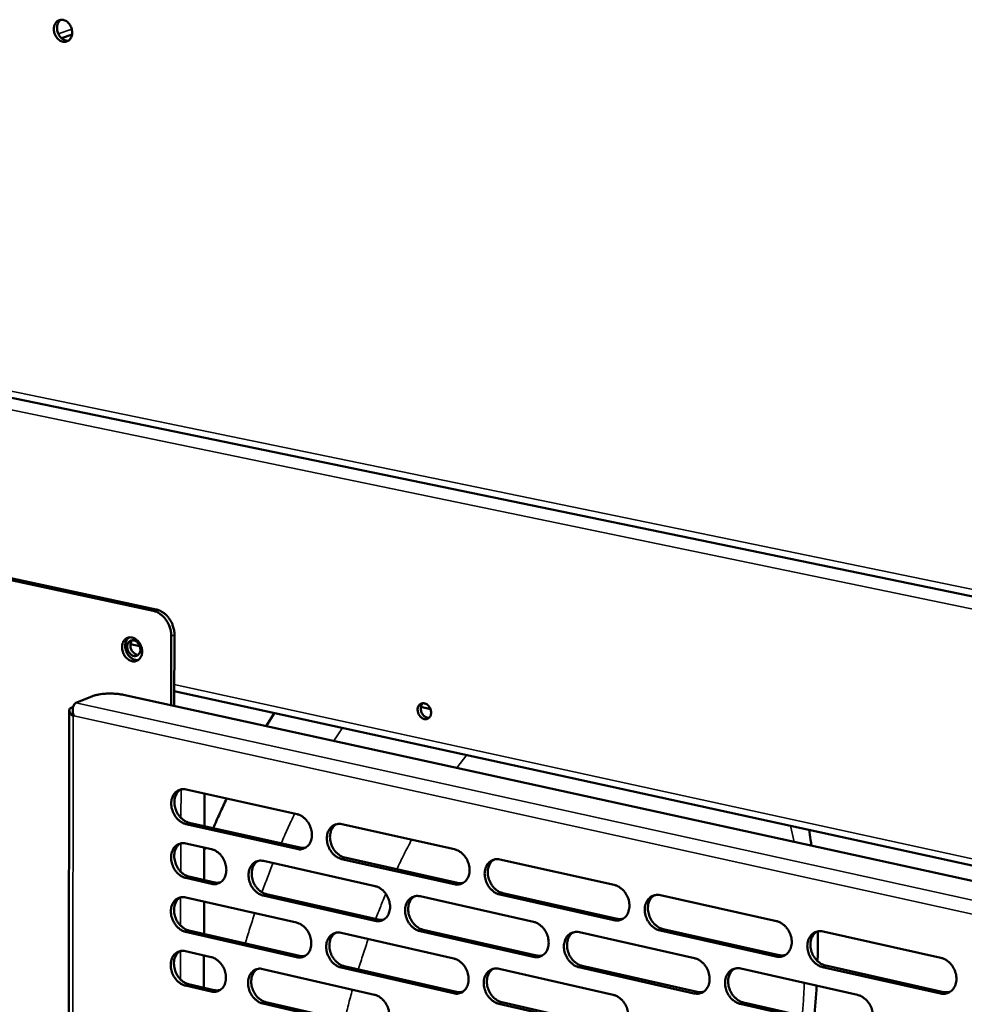
# Model space of a CAD drawing. Units: millimetres. Extents: x 65 to 5840, y 100 to 4100.
# Drawn here: x 4941 to 5121, y 3199 to 3386 of the extents above; entities that cross this region are included whole.
import ezdxf

# ---------------------------------------------------------------- set-up
doc = ezdxf.new("R2010")
doc.units = ezdxf.units.MM
doc.header["$LTSCALE"] = 20
doc.layers.add('Visible (ISO)', color=7, linetype='Continuous', lineweight=50)
doc.layers.add('Visible Narrow (ISO)', color=7, linetype='Continuous', lineweight=35)

msp = doc.modelspace()

# ---------------------------------------------------------------- linework, layer by layer
at = {"layer": 'Visible (ISO)'}
for p, q in [((4951.16, 3382.89), (4949.18, 3382.19)), ((4880.18, 3326.15), (5160.12, 3268.3)), ((4886.06, 3290.75), (4966.55, 3273.43)), ((4967.15, 3273.68), (4886.67, 3290.99)), ((4970.02, 3268.58), (4969.98, 3255.46)), ((4970.58, 3255.33), (4970.62, 3268.83)), ((4962.26, 3267.1), (4964.01, 3266.72)), ((4951.91, 3255.9), (4954.93, 3257.16)), ((4960.91, 3257.45), (5240.15, 3196.2)), ((4970.58, 3258.17), (5159.44, 3216.87)), ((4951.36, 3255.17), (4950.98, 3255.01)), ((5017.42, 3255.14), (5019.24, 3254.74)), ((4950.62, 3254.51), (4950.23, 2969.6)), ((4951.49, 3253.48), (4951.39, 3253.39)), ((4988.02, 3251.5), (4989.62, 3254)), ((4972.81, 3239.47), (4993.91, 3234.77)), ((4976.33, 3238.69), (4976.31, 3232.51)), ((4993.88, 3228.17), (4972.79, 3232.9)), ((4973.39, 3233.16), (4994.48, 3228.43)), ((5002.41, 3232.87), (5023.81, 3228.1)), ((4972.78, 3229.21), (4977.68, 3228.11)), ((4976.29, 3228.42), (4976.27, 3222.26)), ((4976.29, 3228.04), (4976.43, 3228.39)), ((4987.51, 3225.89), (5008.74, 3221.1)), ((5023.76, 3221.45), (5002.37, 3226.26)), ((5002.97, 3226.52), (5024.36, 3221.72)), ((5032.44, 3226.17), (5054.15, 3221.33)), ((4977.65, 3221.54), (4972.76, 3222.66)), ((4973.36, 3222.92), (4978.26, 3221.81)), ((4988.08, 3219.58), (5009.29, 3214.76)), ((5054.08, 3214.64), (5032.38, 3219.52)), ((5032.97, 3219.78), (5054.67, 3214.91)), ((4972.75, 3218.97), (4993.81, 3214.17)), ((4976.26, 3218.17), (4976.24, 3212.02)), ((5008.7, 3214.49), (4987.48, 3219.31)), ((5017.29, 3219.17), (5038.83, 3214.31)), ((5062.9, 3219.38), (5084.94, 3214.46)), ((4993.77, 3207.59), (4972.73, 3212.43)), ((4973.33, 3212.69), (4994.37, 3207.86)), ((5002.29, 3212.23), (5023.65, 3207.36)), ((5038.77, 3207.66), (5017.25, 3212.55)), ((5017.84, 3212.82), (5039.36, 3207.93)), ((5047.51, 3212.35), (5069.36, 3207.42)), ((5084.85, 3207.73), (5062.83, 3212.67)), ((5063.41, 3212.95), (5085.43, 3208)), ((5093.81, 3212.48), (5116.18, 3207.49)), ((4972.71, 3208.75), (4977.6, 3207.62)), ((4976.22, 3207.94), (4976.2, 3201.81)), ((4987.42, 3205.36), (5008.61, 3200.47)), ((5023.6, 3200.74), (5002.25, 3205.64)), ((5002.85, 3205.91), (5024.19, 3201.01)), ((5032.26, 3205.4), (5053.93, 3200.45)), ((5069.28, 3200.73), (5047.44, 3205.69)), ((5048.03, 3205.96), (5069.87, 3201)), ((5078.17, 3205.44), (5100.34, 3200.44)), ((5116.07, 3200.71), (5093.72, 3205.73)), ((5094.3, 3206.01), (5116.65, 3200.99)), ((4977.58, 3201.08), (4972.69, 3202.21)), ((4973.29, 3202.48), (4978.18, 3201.35)), ((4987.99, 3199.07), (5009.16, 3194.16)), ((5032.79, 3199.04), (5054.45, 3194.07)), ((5078.67, 3199), (5100.83, 3193.97)), ((5008.57, 3193.88), (4987.39, 3198.8)), ((5053.86, 3193.79), (5032.2, 3198.76)), ((5100.25, 3193.69), (5078.08, 3198.73))]:
    msp.add_line(p, q, dxfattribs=at)
at = {"layer": 'Visible (ISO)', "flags": 128}
for points in [[(4947.71, 3383.94, -0.050838), (4947.74, 3384.39, -0.069229), (4947.84, 3384.71, -0.02786), (4948.07, 3385.12, -0.053306), (4948.22, 3385.32, -0.062814), (4948.48, 3385.53, -0.062891), (4948.78, 3385.66, -0.061913), (4949.12, 3385.72, -0.061832), (4949.45, 3385.69, -0.051429), (4949.8, 3385.59, -0.052459), (4950.12, 3385.41, -0.041735), (4950.43, 3385.15, -0.043361), (4950.68, 3384.85, -0.037683), (4950.9, 3384.49, -0.038316), (4951.06, 3384.11, -0.038833), (4951.15, 3383.7, -0.037968), (4951.19, 3383.28, -0.044622), (4951.16, 3382.9, -0.042969), (4951.06, 3382.51, -0.054174), (4950.9, 3382.19, -0.053375), (4950.68, 3381.91, -0.06282), (4950.42, 3381.7, -0.062932), (4950.11, 3381.56, -0.061866), (4949.78, 3381.51, -0.061822), (4949.45, 3381.53, -0.051362), (4949.09, 3381.64, -0.052423), (4948.78, 3381.82, -0.041682), (4948.47, 3382.08, -0.043324), (4948.22, 3382.37, -0.037644), (4948.07, 3382.61, -0.018546), (4947.84, 3383.12, -0.058563), (4947.75, 3383.44, -0.038444), (4947.71, 3383.94)], [(4949.05, 3385.71, 0.05022), (4948.74, 3385.44, 0.076916), (4948.58, 3385.21, 0.028623), (4948.41, 3384.77, 0.048416), (4948.34, 3384.49, 0.039423), (4948.32, 3384.08, 0.040788), (4948.36, 3383.68, 0.037661), (4948.47, 3383.27, 0.037656), (4948.64, 3382.88, 0.040822), (4948.86, 3382.54, 0.039451), (4949.14, 3382.23, 0.048475), (4949.36, 3382.06, 0.028673), (4949.78, 3381.83, 0.076988), (4950.04, 3381.75, 0.050281), (4950.46, 3381.73)], [(4966.55, 3273.43, -0.0313), (4967.12, 3273.26, -0.052196), (4967.45, 3273.1, -0.012582), (4968.05, 3272.69, -0.030824), (4968.29, 3272.51, -0.026541), (4968.67, 3272.12, -0.027504), (4969.01, 3271.7, -0.0252), (4969.31, 3271.23, -0.025592), (4969.56, 3270.73, -0.025304), (4969.66, 3270.46, -0.008858), (4969.9, 3269.67, -0.043049), (4969.98, 3269.26, -0.025645), (4970.02, 3268.58)], [(4970.62, 3268.83, 0.02565), (4970.58, 3269.51, 0.043056), (4970.5, 3269.92, 0.008861), (4970.26, 3270.71, 0.025308), (4970.16, 3270.98, 0.025597), (4969.91, 3271.47, 0.025205), (4969.61, 3271.95, 0.027508), (4969.28, 3272.37, 0.026545), (4968.89, 3272.76, 0.030826), (4968.66, 3272.94, 0.012583), (4968.05, 3273.35, 0.052196), (4967.73, 3273.51, 0.031302), (4967.15, 3273.68)], [(4964.47, 3265.68, -0.048713), (4964.44, 3265.21, -0.067179), (4964.34, 3264.89, -0.025888), (4964.12, 3264.46, -0.050909), (4963.97, 3264.27, -0.059771), (4963.71, 3264.05, -0.059728), (4963.41, 3263.89, -0.058934), (4963.08, 3263.81, -0.059069), (4962.74, 3263.81, -0.049401), (4962.37, 3263.89, -0.050599), (4962.04, 3264.04, -0.040079), (4961.7, 3264.27, -0.04185), (4961.41, 3264.54, -0.035513), (4961.15, 3264.89, -0.036461), (4960.94, 3265.26, -0.035464), (4960.79, 3265.66, -0.035013), (4960.69, 3266.08, -0.039415), (4960.66, 3266.49, -0.037821), (4960.69, 3266.91, -0.047111), (4960.78, 3267.28, -0.045535), (4960.95, 3267.63, -0.05643), (4961.15, 3267.91, -0.056005), (4961.42, 3268.14, -0.060786), (4961.72, 3268.29, -0.060771), (4962.05, 3268.37, -0.054791), (4962.4, 3268.37, -0.055326), (4962.75, 3268.3, -0.044311), (4963.11, 3268.14, -0.045956), (4963.42, 3267.92, -0.037226), (4963.73, 3267.63, -0.038705), (4963.98, 3267.3, -0.035011), (4964.11, 3267.06, -0.016379), (4964.35, 3266.52, -0.055906), (4964.43, 3266.2, -0.035817), (4964.47, 3265.68)], [(4961.99, 3268.36, 0.045913), (4961.69, 3268.09, 0.071617), (4961.55, 3267.87, 0.024377), (4961.37, 3267.45, 0.044643), (4961.3, 3267.2, 0.036052), (4961.26, 3266.81, 0.037644), (4961.28, 3266.43, 0.033157), (4961.36, 3266.03, 0.033761), (4961.48, 3265.64, 0.033833), (4961.66, 3265.28, 0.03319), (4961.89, 3264.94, 0.037818), (4962.14, 3264.66, 0.036204), (4962.45, 3264.41, 0.0449), (4962.67, 3264.28, 0.024582), (4963.1, 3264.11, 0.07192), (4963.35, 3264.06, 0.04617), (4963.75, 3264.07)], [(4964.14, 3266.05, -0.062201), (4964.11, 3265.69, -0.080125), (4964.01, 3265.44, -0.037595), (4963.81, 3265.14, -0.066955), (4963.67, 3265, -0.073773), (4963.43, 3264.87, -0.073586), (4963.16, 3264.82, -0.064369), (4962.88, 3264.85, -0.063789), (4962.61, 3264.94, -0.049456), (4962.34, 3265.12, -0.050819), (4962.11, 3265.34, -0.04257), (4961.91, 3265.62, -0.043343), (4961.76, 3265.92, -0.044113), (4961.67, 3266.25, -0.04308), (4961.64, 3266.59, -0.052708), (4961.67, 3266.9, -0.051542), (4961.77, 3267.2, -0.066053), (4961.91, 3267.45, -0.066898), (4962.11, 3267.64, -0.073787), (4962.35, 3267.76, -0.073572), (4962.62, 3267.82, -0.064423), (4962.9, 3267.79, -0.063811), (4963.17, 3267.7, -0.049506), (4963.44, 3267.52, -0.050847), (4963.67, 3267.3, -0.042604), (4963.81, 3267.1, -0.023336), (4964.02, 3266.71, -0.064213), (4964.1, 3266.45, -0.043609), (4964.14, 3266.05)], [(4962.63, 3267.82, 0.051419), (4962.42, 3267.56, 0.07849), (4962.33, 3267.36, 0.030375), (4962.25, 3266.98, 0.049128), (4962.25, 3266.75, 0.04111), (4962.29, 3266.42, 0.041976), (4962.39, 3266.11, 0.04208), (4962.54, 3265.82, 0.041173), (4962.74, 3265.56, 0.049383), (4962.91, 3265.4, 0.030614), (4963.22, 3265.19, 0.078841), (4963.43, 3265.11, 0.051693), (4963.76, 3265.07)], [(4954.93, 3257.16, -0.014251), (4955.44, 3257.34, -0.028186), (4955.7, 3257.41, -0.003167), (4956.48, 3257.55, -0.013647), (4956.66, 3257.58, -0.009861), (4957.21, 3257.64, -0.010791), (4957.73, 3257.68, -0.009594), (4958.29, 3257.7, -0.009673), (4958.84, 3257.69, -0.010449), (4959, 3257.68, -0.001823), (4959.93, 3257.61, -0.020757), (4960.27, 3257.57, -0.010782), (4960.91, 3257.45)], [(5016.8, 3254.62, -0.062491), (5016.83, 3254.98, -0.080737), (5016.93, 3255.24, -0.03788), (5017.14, 3255.54, -0.066955), (5017.29, 3255.68, -0.072831), (5017.54, 3255.8, -0.072553), (5017.81, 3255.85, -0.063413), (5018.1, 3255.83, -0.062968), (5018.38, 3255.73, -0.049408), (5018.66, 3255.55, -0.050694), (5018.89, 3255.33, -0.043091), (5019.09, 3255.05, -0.043741), (5019.24, 3254.73, -0.044874), (5019.33, 3254.41, -0.043854), (5019.37, 3254.06, -0.053453), (5019.33, 3253.75, -0.05244), (5019.23, 3253.44, -0.066207), (5019.08, 3253.19, -0.06701), (5018.87, 3253, -0.072815), (5018.63, 3252.87, -0.072567), (5018.36, 3252.82, -0.063359), (5018.06, 3252.85, -0.062946), (5017.79, 3252.95, -0.049359), (5017.51, 3253.12, -0.050666), (5017.27, 3253.35, -0.043057), (5017.13, 3253.55, -0.023713), (5016.92, 3253.94, -0.064881), (5016.84, 3254.21, -0.04406), (5016.8, 3254.62)], [(5017.78, 3255.85, 0.052141), (5017.57, 3255.59, 0.079136), (5017.48, 3255.38, 0.031008), (5017.4, 3255, 0.049872), (5017.4, 3254.76, 0.041978), (5017.45, 3254.42, 0.0428), (5017.55, 3254.11, 0.04289), (5017.71, 3253.82, 0.042033), (5017.92, 3253.55, 0.05009), (5018.1, 3253.39, 0.031211), (5018.42, 3253.18, 0.079431), (5018.63, 3253.11, 0.052374), (5018.97, 3253.08)], [(4972.79, 3232.9, -0.036024), (4972.24, 3233.09, -0.058692), (4971.93, 3233.26, -0.016284), (4971.38, 3233.68, -0.035206), (4971.15, 3233.9, -0.03043), (4970.81, 3234.32, -0.031302), (4970.54, 3234.76, -0.029936), (4970.31, 3235.25, -0.029836), (4970.14, 3235.77, -0.031894), (4970.04, 3236.28, -0.030846), (4970.01, 3236.81, -0.036286), (4970.04, 3237.3, -0.034614), (4970.15, 3237.8, -0.042744), (4970.31, 3238.22, -0.041209), (4970.55, 3238.62, -0.049255), (4970.83, 3238.95, -0.048548), (4971.17, 3239.21, -0.051604), (4971.42, 3239.34, -0.02676), (4971.95, 3239.51, -0.072243), (4972.31, 3239.54, -0.050409), (4972.81, 3239.47)], [(4971.76, 3239.47, 0.043508), (4971.35, 3239.14, 0.068309), (4971.15, 3238.88, 0.021997), (4970.86, 3238.34, 0.042646), (4970.75, 3238.05, 0.034548), (4970.64, 3237.55, 0.036216), (4970.61, 3237.07, 0.030807), (4970.65, 3236.53, 0.031848), (4970.75, 3236.02, 0.029811), (4970.91, 3235.51, 0.029907), (4971.14, 3235.02, 0.03128), (4971.42, 3234.58, 0.030408), (4971.76, 3234.16, 0.035179), (4971.99, 3233.94, 0.016258), (4972.53, 3233.52, 0.05865), (4972.84, 3233.35, 0.035994), (4973.39, 3233.16)], [(4977.99, 3232.13, -0.002462), (4978.6, 3233.55, -0.002462), (4979.24, 3234.97, -0.00244), (4979.88, 3236.36, -0.00244), (4980.53, 3237.75)], [(4993.91, 3234.77, -0.036018), (4994.47, 3234.58, -0.05863), (4994.78, 3234.41, -0.016287), (4995.34, 3233.99, -0.035217), (4995.57, 3233.76, -0.030582), (4995.91, 3233.34, -0.031412), (4996.19, 3232.89, -0.030143), (4996.42, 3232.4, -0.030019), (4996.59, 3231.88, -0.032139), (4996.69, 3231.37, -0.031092), (4996.72, 3230.83, -0.03654), (4996.69, 3230.34, -0.034905), (4996.58, 3229.84, -0.042927), (4996.41, 3229.42, -0.041461), (4996.17, 3229.01, -0.049229), (4995.89, 3228.69, -0.048587), (4995.54, 3228.42, -0.05131), (4995.28, 3228.3, -0.026546), (4994.75, 3228.13, -0.071849), (4994.39, 3228.09, -0.050107), (4993.88, 3228.17)], [(5002.37, 3226.26, -0.035953), (5001.81, 3226.44, -0.058517), (5001.5, 3226.62, -0.016221), (5000.94, 3227.04, -0.035155), (5000.71, 3227.26, -0.03057), (5000.37, 3227.69, -0.031394), (5000.09, 3228.14, -0.030161), (4999.86, 3228.63, -0.030031), (4999.69, 3229.15, -0.032171), (4999.59, 3229.66, -0.031118), (4999.56, 3230.2, -0.036567), (4999.59, 3230.69, -0.034926), (4999.7, 3231.19, -0.042923), (4999.86, 3231.61, -0.041443), (5000.11, 3232.02, -0.049171), (5000.39, 3232.34, -0.048499), (5000.74, 3232.61, -0.05122), (5001, 3232.74, -0.026458), (5001.53, 3232.9, -0.071759), (5001.89, 3232.94, -0.050026), (5002.41, 3232.87)], [(5001.31, 3232.86, 0.04337), (5000.9, 3232.53, 0.068038), (5000.69, 3232.26, 0.021862), (5000.4, 3231.72, 0.042552), (5000.29, 3231.43, 0.034659), (5000.19, 3230.93, 0.036287), (5000.15, 3230.44, 0.030949), (5000.19, 3229.9, 0.03198), (5000.29, 3229.39, 0.029914), (5000.46, 3228.88, 0.03003), (5000.69, 3228.39, 0.031295), (5000.97, 3227.94, 0.030467), (5001.31, 3227.52, 0.035041), (5001.55, 3227.3, 0.016118), (5002.1, 3226.88, 0.058349), (5002.41, 3226.7, 0.035829), (5002.97, 3226.52)], [(4972.76, 3222.66, -0.035922), (4972.21, 3222.84, -0.05856), (4971.9, 3223.01, -0.016209), (4971.35, 3223.43, -0.035103), (4971.12, 3223.65, -0.030362), (4970.78, 3224.07, -0.031224), (4970.5, 3224.52, -0.029906), (4970.28, 3225.01, -0.029791), (4970.11, 3225.52, -0.031907), (4970.01, 3226.03, -0.030841), (4969.98, 3226.57, -0.036352), (4970.01, 3227.05, -0.034666), (4970.12, 3227.55, -0.042863), (4970.28, 3227.97, -0.04133), (4970.52, 3228.37, -0.049387), (4970.79, 3228.69, -0.048692), (4971.14, 3228.96, -0.051659), (4971.39, 3229.08, -0.026776), (4971.92, 3229.25, -0.072228), (4972.27, 3229.28, -0.050437), (4972.78, 3229.21)], [(4971.72, 3229.21, 0.043426), (4971.31, 3228.88, 0.068221), (4971.11, 3228.62, 0.021927), (4970.82, 3228.08, 0.042565), (4970.71, 3227.79, 0.034456), (4970.61, 3227.29, 0.03613), (4970.58, 3226.81, 0.03071), (4970.62, 3226.28, 0.031758), (4970.72, 3225.77, 0.029701), (4970.88, 3225.26, 0.029805), (4971.11, 3224.77, 0.031148), (4971.39, 3224.33, 0.030283), (4971.73, 3223.91, 0.035015), (4971.96, 3223.69, 0.016129), (4972.5, 3223.27, 0.058429), (4972.81, 3223.1, 0.035826), (4973.36, 3222.92)], [(4977.68, 3228.11, -0.035955), (4978.23, 3227.93, -0.058594), (4978.55, 3227.75, -0.016247), (4979.09, 3227.33, -0.035142), (4979.33, 3227.11, -0.030437), (4979.66, 3226.69, -0.031282), (4979.94, 3226.24, -0.02999), (4980.17, 3225.75, -0.029867), (4980.34, 3225.24, -0.032001), (4980.44, 3224.73, -0.030939), (4980.47, 3224.19, -0.036452), (4980.44, 3223.7, -0.034786), (4980.33, 3223.21, -0.042948), (4980.17, 3222.78, -0.041453), (4979.93, 3222.38, -0.049407), (4979.65, 3222.06, -0.048758), (4979.3, 3221.8, -0.051575), (4979.05, 3221.67, -0.026727), (4978.52, 3221.51, -0.072099), (4978.16, 3221.47, -0.050344), (4977.65, 3221.54)], [(4994.48, 3228.43, 0.030604), (4994.75, 3228.38, 0.030604), (4995.03, 3228.37, 0.029529), (4995.3, 3228.39, 0.029529), (4995.57, 3228.44)], [(5023.81, 3228.1, -0.035946), (5024.38, 3227.91, -0.058453), (5024.7, 3227.74, -0.016224), (5025.26, 3227.31, -0.035165), (5025.5, 3227.08, -0.030723), (5025.84, 3226.66, -0.031504), (5026.12, 3226.21, -0.030371), (5026.35, 3225.71, -0.030217), (5026.52, 3225.19, -0.032421), (5026.62, 3224.67, -0.031369), (5026.66, 3224.13, -0.036824), (5026.62, 3223.64, -0.035221), (5026.51, 3223.13, -0.043104), (5026.34, 3222.71, -0.041694), (5026.09, 3222.3, -0.049138), (5025.8, 3221.97, -0.048533), (5025.45, 3221.71, -0.050924), (5025.19, 3221.58, -0.026244), (5024.65, 3221.42, -0.071365), (5024.28, 3221.38, -0.049723), (5023.76, 3221.45)], [(4987.48, 3219.31, -0.035887), (4986.93, 3219.49, -0.058473), (4986.61, 3219.67, -0.016178), (4986.06, 3220.09, -0.035078), (4985.83, 3220.31, -0.030432), (4985.49, 3220.73, -0.03127), (4985.21, 3221.18, -0.030018), (4984.98, 3221.67, -0.029887), (4984.82, 3222.19, -0.032045), (4984.72, 3222.7, -0.030977), (4984.68, 3223.24, -0.036492), (4984.72, 3223.72, -0.034822), (4984.83, 3224.22, -0.042953), (4984.99, 3224.64, -0.041447), (4985.23, 3225.05, -0.049345), (4985.51, 3225.37, -0.048668), (4985.85, 3225.63, -0.051467), (4986.11, 3225.76, -0.026625), (4986.64, 3225.92, -0.071986), (4987, 3225.96, -0.050245), (4987.51, 3225.89)], [(4986.43, 3225.88, 0.043358), (4986.02, 3225.55, 0.068087), (4985.81, 3225.29, 0.021861), (4985.53, 3224.75, 0.042518), (4985.42, 3224.46, 0.034512), (4985.31, 3223.96, 0.036166), (4985.28, 3223.47, 0.030781), (4985.32, 3222.94, 0.031823), (4985.42, 3222.43, 0.029753), (4985.59, 3221.92, 0.029865), (4985.82, 3221.43, 0.031155), (4986.1, 3220.99, 0.030312), (4986.44, 3220.57, 0.034947), (4986.67, 3220.35, 0.016059), (4987.22, 3219.93, 0.058279), (4987.53, 3219.76, 0.035743), (4988.08, 3219.58)], [(5032.38, 3219.52, -0.03588), (5031.81, 3219.7, -0.05834), (5031.49, 3219.88, -0.016157), (5030.93, 3220.31, -0.035103), (5030.69, 3220.53, -0.030711), (5030.35, 3220.96, -0.031487), (5030.06, 3221.41, -0.03039), (5029.83, 3221.91, -0.030228), (5029.66, 3222.43, -0.032453), (5029.56, 3222.94, -0.031395), (5029.53, 3223.49, -0.036852), (5029.57, 3223.98, -0.035242), (5029.68, 3224.48, -0.0431), (5029.85, 3224.91, -0.041676), (5030.1, 3225.32, -0.04908), (5030.39, 3225.65, -0.048445), (5030.74, 3225.91, -0.050834), (5031, 3226.04, -0.026156), (5031.55, 3226.21, -0.071275), (5031.91, 3226.25, -0.049643), (5032.44, 3226.17)], [(5031.29, 3226.15, 0.043224), (5030.87, 3225.82, 0.06776), (5030.66, 3225.55, 0.021721), (5030.37, 3225, 0.042449), (5030.26, 3224.71, 0.034764), (5030.16, 3224.21, 0.036352), (5030.12, 3223.71, 0.031087), (5030.16, 3223.18, 0.032107), (5030.26, 3222.66, 0.030013), (5030.44, 3222.15, 0.030148), (5030.67, 3221.66, 0.031303), (5030.95, 3221.21, 0.03052), (5031.3, 3220.79, 0.034897), (5031.53, 3220.57, 0.015973), (5032.09, 3220.14, 0.058041), (5032.41, 3219.97, 0.035656), (5032.97, 3219.78)], [(4978.26, 3221.81, 0.030574), (4978.53, 3221.76, 0.030574), (4978.81, 3221.75, 0.029481), (4979.07, 3221.77, 0.029481), (4979.34, 3221.82)], [(5024.36, 3221.72, 0.031397), (5024.65, 3221.67, 0.031397), (5024.94, 3221.66, 0.030281), (5025.22, 3221.68, 0.030281), (5025.5, 3221.74)], [(5054.15, 3221.33, -0.035871), (5054.72, 3221.14, -0.058274), (5055.05, 3220.96, -0.016159), (5055.62, 3220.53, -0.035111), (5055.86, 3220.31, -0.030865), (5056.21, 3219.88, -0.031597), (5056.49, 3219.42, -0.030603), (5056.73, 3218.92, -0.030417), (5056.9, 3218.4, -0.032706), (5057, 3217.88, -0.031651), (5057.03, 3217.33, -0.037111), (5056.99, 3216.83, -0.035541), (5056.87, 3216.33, -0.043279), (5056.7, 3215.9, -0.041926), (5056.45, 3215.49, -0.049042), (5056.16, 3215.16, -0.048474), (5055.8, 3214.89, -0.050534), (5055.53, 3214.77, -0.025942), (5054.98, 3214.6, -0.07088), (5054.61, 3214.56, -0.049338), (5054.08, 3214.64)], [(5008.74, 3221.1, -0.03588), (5009.3, 3220.92, -0.05841), (5009.62, 3220.74, -0.016181), (5010.18, 3220.31, -0.035089), (5010.41, 3220.09, -0.030584), (5010.75, 3219.67, -0.031379), (5011.04, 3219.22, -0.030226), (5011.26, 3218.72, -0.030072), (5011.43, 3218.2, -0.032293), (5011.53, 3217.69, -0.031226), (5011.57, 3217.15, -0.036748), (5011.53, 3216.66, -0.035116), (5011.42, 3216.16, -0.043135), (5011.25, 3215.73, -0.041699), (5011.01, 3215.33, -0.049315), (5010.72, 3215.01, -0.048704), (5010.37, 3214.74, -0.05117), (5010.11, 3214.62, -0.02641), (5009.58, 3214.45, -0.071591), (5009.22, 3214.42, -0.049942), (5008.7, 3214.49)], [(5062.83, 3212.67, -0.035806), (5062.25, 3212.86, -0.058161), (5061.93, 3213.04, -0.016092), (5061.36, 3213.47, -0.035049), (5061.12, 3213.7, -0.030853), (5060.77, 3214.13, -0.031579), (5060.48, 3214.59, -0.030621), (5060.25, 3215.08, -0.030429), (5060.08, 3215.61, -0.032739), (5059.98, 3216.13, -0.031677), (5059.94, 3216.68, -0.037139), (5059.98, 3217.17, -0.035562), (5060.1, 3217.68, -0.043275), (5060.27, 3218.11, -0.041907), (5060.52, 3218.52, -0.048983), (5060.82, 3218.85, -0.048385), (5061.18, 3219.12, -0.050444), (5061.44, 3219.25, -0.025854), (5062, 3219.41, -0.07079), (5062.37, 3219.45, -0.049258), (5062.9, 3219.38)], [(4972.73, 3212.43, -0.035821), (4972.17, 3212.61, -0.058428), (4971.86, 3212.78, -0.016134), (4971.32, 3213.21, -0.035001), (4971.09, 3213.43, -0.030294), (4970.75, 3213.85, -0.031146), (4970.47, 3214.29, -0.029877), (4970.25, 3214.78, -0.029745), (4970.08, 3215.29, -0.031921), (4969.98, 3215.8, -0.030837), (4969.95, 3216.34, -0.036417), (4969.98, 3216.82, -0.034719), (4970.08, 3217.32, -0.042982), (4970.25, 3217.74, -0.04145), (4970.48, 3218.14, -0.049519), (4970.76, 3218.46, -0.048836), (4971.1, 3218.72, -0.051713), (4971.36, 3218.85, -0.026791), (4971.88, 3219.01, -0.072212), (4972.24, 3219.04, -0.050464), (4972.75, 3218.97)], [(4971.67, 3218.96, 0.043344), (4971.27, 3218.63, 0.068133), (4971.07, 3218.37, 0.021858), (4970.79, 3217.84, 0.042483), (4970.68, 3217.55, 0.034364), (4970.58, 3217.05, 0.036044), (4970.55, 3216.57, 0.030614), (4970.59, 3216.04, 0.031667), (4970.69, 3215.54, 0.029592), (4970.85, 3215.03, 0.029703), (4971.08, 3214.54, 0.031016), (4971.36, 3214.1, 0.030158), (4971.7, 3213.68, 0.034852), (4971.93, 3213.47, 0.016), (4972.47, 3213.05, 0.058209), (4972.78, 3212.87, 0.035658), (4973.33, 3212.69)], [(5017.25, 3212.55, -0.035815), (5016.68, 3212.73, -0.058298), (5016.37, 3212.91, -0.016115), (5015.81, 3213.34, -0.035027), (5015.57, 3213.56, -0.030572), (5015.23, 3213.99, -0.031362), (5014.95, 3214.44, -0.030245), (5014.72, 3214.93, -0.030083), (5014.55, 3215.45, -0.032325), (5014.45, 3215.96, -0.031252), (5014.42, 3216.5, -0.036776), (5014.45, 3216.99, -0.035137), (5014.56, 3217.5, -0.043131), (5014.73, 3217.92, -0.041681), (5014.97, 3218.33, -0.049257), (5015.26, 3218.65, -0.048616), (5015.61, 3218.92, -0.05108), (5015.87, 3219.04, -0.026322), (5016.41, 3219.21, -0.071501), (5016.78, 3219.24, -0.049861), (5017.29, 3219.17)], [(5016.16, 3219.15, 0.043216), (5015.75, 3218.82, 0.067813), (5015.54, 3218.55, 0.021723), (5015.25, 3218.01, 0.04242), (5015.14, 3217.72, 0.034618), (5015.04, 3217.22, 0.036232), (5015.01, 3216.73, 0.030918), (5015.05, 3216.19, 0.03195), (5015.15, 3215.68, 0.029851), (5015.32, 3215.17, 0.029983), (5015.56, 3214.68, 0.031164), (5015.84, 3214.24, 0.030366), (5016.18, 3213.82, 0.034805), (5016.41, 3213.6, 0.015916), (5016.97, 3213.18, 0.057974), (5017.28, 3213, 0.035574), (5017.84, 3212.82)], [(5061.7, 3219.35, 0.043071), (5061.28, 3219.01, 0.067474), (5061.07, 3218.74, 0.021575), (5060.78, 3218.19, 0.042339), (5060.67, 3217.89, 0.034862), (5060.56, 3217.38, 0.036411), (5060.53, 3216.89, 0.03122), (5060.57, 3216.35, 0.032229), (5060.68, 3215.84, 0.030107), (5060.85, 3215.32, 0.030261), (5061.09, 3214.82, 0.031305), (5061.37, 3214.38, 0.030566), (5061.72, 3213.95, 0.034744), (5061.96, 3213.73, 0.015823), (5062.52, 3213.31, 0.057722), (5062.85, 3213.13, 0.035477), (5063.41, 3212.95)], [(4993.81, 3214.17, -0.035815), (4994.36, 3213.98, -0.058367), (4994.68, 3213.81, -0.016138), (4995.23, 3213.38, -0.035012), (4995.46, 3213.16, -0.030445), (4995.8, 3212.74, -0.031254), (4996.08, 3212.29, -0.030083), (4996.31, 3211.8, -0.029928), (4996.48, 3211.28, -0.032166), (4996.58, 3210.77, -0.031084), (4996.61, 3210.23, -0.036673), (4996.58, 3209.75, -0.035012), (4996.47, 3209.25, -0.043165), (4996.3, 3208.82, -0.041704), (4996.06, 3208.42, -0.049491), (4995.78, 3208.1, -0.048874), (4995.43, 3207.84, -0.051416), (4995.17, 3207.71, -0.026576), (4994.64, 3207.55, -0.071817), (4994.28, 3207.52, -0.05016), (4993.77, 3207.59)], [(5009.29, 3214.76, 0.0314), (5009.58, 3214.71, 0.0314), (5009.87, 3214.7, 0.030264), (5010.15, 3214.72, 0.030264), (5010.43, 3214.77)], [(5038.83, 3214.31, -0.035807), (5039.4, 3214.13, -0.058233), (5039.72, 3213.95, -0.016117), (5040.29, 3213.52, -0.035036), (5040.52, 3213.29, -0.030725), (5040.87, 3212.87, -0.031471), (5041.16, 3212.41, -0.030456), (5041.39, 3211.92, -0.03027), (5041.56, 3211.39, -0.032577), (5041.66, 3210.87, -0.031505), (5041.69, 3210.33, -0.037035), (5041.65, 3209.84, -0.035435), (5041.54, 3209.33, -0.043312), (5041.37, 3208.91, -0.041932), (5041.12, 3208.5, -0.049221), (5040.83, 3208.17, -0.048646), (5040.47, 3207.91, -0.05078), (5040.21, 3207.78, -0.026107), (5039.67, 3207.62, -0.071106), (5039.3, 3207.58, -0.049556), (5038.77, 3207.66)], [(5054.67, 3214.91, 0.032207), (5054.97, 3214.86, 0.032207), (5055.28, 3214.85, 0.031049), (5055.58, 3214.87, 0.031049), (5055.87, 3214.94)], [(5084.94, 3214.46, -0.035796), (5085.52, 3214.27, -0.058094), (5085.85, 3214.09, -0.016094), (5086.42, 3213.66, -0.035056), (5086.66, 3213.43, -0.031008), (5087.02, 3213, -0.03169), (5087.31, 3212.54, -0.030837), (5087.54, 3212.04, -0.03062), (5087.72, 3211.5, -0.032997), (5087.81, 3210.98, -0.031938), (5087.85, 3210.43, -0.037402), (5087.81, 3209.93, -0.035865), (5087.69, 3209.42, -0.043453), (5087.51, 3208.99, -0.042155), (5087.25, 3208.58, -0.04894), (5086.95, 3208.25, -0.048409), (5086.59, 3207.98, -0.050141), (5086.32, 3207.85, -0.025639), (5085.76, 3207.69, -0.070394), (5085.38, 3207.65, -0.048952), (5084.85, 3207.73)], [(5002.25, 3205.64, -0.03575), (5001.69, 3205.83, -0.058255), (5001.38, 3206.01, -0.016072), (5000.82, 3206.43, -0.034951), (5000.59, 3206.65, -0.030433), (5000.25, 3207.08, -0.031237), (4999.97, 3207.53, -0.030101), (4999.74, 3208.02, -0.029939), (4999.57, 3208.54, -0.032198), (4999.47, 3209.05, -0.031109), (4999.44, 3209.59, -0.0367), (4999.47, 3210.07, -0.035033), (4999.58, 3210.57, -0.043162), (4999.75, 3210.99, -0.041686), (4999.99, 3211.4, -0.049433), (5000.27, 3211.72, -0.048785), (5000.62, 3211.98, -0.051326), (5000.88, 3212.11, -0.026488), (5001.41, 3212.27, -0.071728), (5001.77, 3212.31, -0.05008), (5002.29, 3212.23)], [(5001.17, 3212.22, 0.043206), (5000.76, 3211.89, 0.067864), (5000.55, 3211.62, 0.021724), (5000.27, 3211.08, 0.042388), (5000.17, 3210.79, 0.034471), (5000.06, 3210.29, 0.036112), (5000.04, 3209.81, 0.030751), (5000.08, 3209.28, 0.031794), (5000.18, 3208.77, 0.029691), (5000.35, 3208.26, 0.029821), (5000.58, 3207.77, 0.031026), (5000.86, 3207.33, 0.030213), (5001.2, 3206.91, 0.034713), (5001.43, 3206.69, 0.01586), (5001.98, 3206.27, 0.057908), (5002.29, 3206.1, 0.035492), (5002.85, 3205.91)], [(5047.44, 3205.69, -0.035742), (5046.87, 3205.88, -0.058121), (5046.55, 3206.05, -0.016051), (5045.99, 3206.49, -0.034974), (5045.75, 3206.71, -0.030713), (5045.4, 3207.14, -0.031453), (5045.12, 3207.59, -0.030474), (5044.88, 3208.09, -0.030281), (5044.71, 3208.61, -0.032609), (5044.61, 3209.13, -0.031532), (5044.58, 3209.68, -0.037063), (5044.62, 3210.17, -0.035457), (5044.73, 3210.67, -0.043308), (5044.9, 3211.1, -0.041914), (5045.15, 3211.51, -0.049163), (5045.45, 3211.84, -0.048558), (5045.8, 3212.1, -0.050691), (5046.07, 3212.23, -0.02602), (5046.61, 3212.39, -0.071016), (5046.98, 3212.43, -0.049476), (5047.51, 3212.35)], [(5046.32, 3212.33, 0.043067), (5045.91, 3211.99, 0.067532), (5045.7, 3211.72, 0.021581), (5045.41, 3211.17, 0.042314), (5045.3, 3210.88, 0.034717), (5045.2, 3210.38, 0.036293), (5045.17, 3209.89, 0.031051), (5045.21, 3209.35, 0.032072), (5045.32, 3208.84, 0.029945), (5045.49, 3208.32, 0.030096), (5045.72, 3207.83, 0.031167), (5046.01, 3207.38, 0.030413), (5046.36, 3206.97, 0.034655), (5046.59, 3206.75, 0.015769), (5047.15, 3206.32, 0.05766), (5047.47, 3206.15, 0.035397), (5048.03, 3205.96)], [(5093.72, 3205.73, -0.03573), (5093.14, 3205.92, -0.05798), (5092.81, 3206.1, -0.016027), (5092.23, 3206.54, -0.034994), (5091.99, 3206.77, -0.030995), (5091.63, 3207.2, -0.031672), (5091.34, 3207.66, -0.030856), (5091.11, 3208.16, -0.030632), (5090.94, 3208.69, -0.033031), (5090.84, 3209.22, -0.031965), (5090.8, 3209.77, -0.03743), (5090.85, 3210.27, -0.035887), (5090.96, 3210.78, -0.043449), (5091.14, 3211.21, -0.042136), (5091.4, 3211.62, -0.04888), (5091.7, 3211.95, -0.04832), (5092.06, 3212.22, -0.050052), (5092.33, 3212.35, -0.025552), (5092.9, 3212.52, -0.070304), (5093.27, 3212.56, -0.048872), (5093.81, 3212.48)], [(5092.56, 3212.44, 0.042911), (5092.14, 3212.1, 0.067181), (5091.92, 3211.82, 0.021424), (5091.63, 3211.27, 0.042222), (5091.52, 3210.97, 0.034953), (5091.42, 3210.46, 0.036462), (5091.39, 3209.97, 0.031347), (5091.43, 3209.42, 0.032345), (5091.53, 3208.91, 0.030194), (5091.71, 3208.39, 0.030368), (5091.95, 3207.89, 0.031299), (5092.24, 3207.44, 0.030606), (5092.59, 3207.02, 0.034584), (5092.83, 3206.8, 0.015668), (5093.4, 3206.37, 0.057395), (5093.73, 3206.2, 0.035289), (5094.3, 3206.01)], [(4972.69, 3202.21, -0.03572), (4972.14, 3202.4, -0.058297), (4971.83, 3202.57, -0.01606), (4971.28, 3203, -0.034899), (4971.05, 3203.22, -0.030227), (4970.72, 3203.64, -0.031068), (4970.44, 3204.08, -0.029847), (4970.21, 3204.57, -0.0297), (4970.05, 3205.08, -0.031934), (4969.95, 3205.59, -0.030833), (4969.91, 3206.12, -0.036483), (4969.95, 3206.61, -0.034771), (4970.05, 3207.1, -0.043101), (4970.21, 3207.52, -0.041571), (4970.45, 3207.92, -0.049651), (4970.73, 3208.24, -0.04898), (4971.07, 3208.5, -0.051766), (4971.33, 3208.63, -0.026805), (4971.85, 3208.79, -0.072196), (4972.21, 3208.82, -0.05049), (4972.71, 3208.75)], [(4971.63, 3208.74, 0.043262), (4971.23, 3208.41, 0.068045), (4971.03, 3208.15, 0.021789), (4970.75, 3207.62, 0.042401), (4970.64, 3207.33, 0.034271), (4970.54, 3206.83, 0.035958), (4970.52, 3206.35, 0.030518), (4970.56, 3205.82, 0.031577), (4970.66, 3205.32, 0.029483), (4970.83, 3204.81, 0.029601), (4971.05, 3204.33, 0.030884), (4971.33, 3203.89, 0.030034), (4971.67, 3203.47, 0.03469), (4971.89, 3203.26, 0.015873), (4972.44, 3202.84, 0.05799), (4972.75, 3202.67, 0.035492), (4973.29, 3202.48)], [(4977.6, 3207.62, -0.035752), (4978.16, 3207.43, -0.058331), (4978.47, 3207.26, -0.016098), (4979.01, 3206.84, -0.034938), (4979.25, 3206.62, -0.030301), (4979.58, 3206.19, -0.031127), (4979.86, 3205.75, -0.02993), (4980.09, 3205.26, -0.029776), (4980.26, 3204.74, -0.032027), (4980.35, 3204.24, -0.03093), (4980.39, 3203.7, -0.036583), (4980.36, 3203.22, -0.034892), (4980.25, 3202.72, -0.043186), (4980.09, 3202.3, -0.041696), (4979.85, 3201.9, -0.04967), (4979.57, 3201.58, -0.049046), (4979.23, 3201.32, -0.051681), (4978.97, 3201.2, -0.026756), (4978.44, 3201.04, -0.072065), (4978.09, 3201, -0.050396), (4977.58, 3201.08)], [(4994.37, 3207.86, 0.031401), (4994.65, 3207.81, 0.031401), (4994.94, 3207.8, 0.030244), (4995.22, 3207.82, 0.030244), (4995.49, 3207.87)], [(5023.65, 3207.36, -0.035743), (5024.22, 3207.17, -0.058192), (5024.54, 3207, -0.016075), (5025.09, 3206.57, -0.03496), (5025.33, 3206.34, -0.030585), (5025.68, 3205.92, -0.031346), (5025.96, 3205.47, -0.03031), (5026.19, 3204.97, -0.030124), (5026.36, 3204.45, -0.032448), (5026.46, 3203.93, -0.031361), (5026.49, 3203.39, -0.036958), (5026.45, 3202.9, -0.03533), (5026.34, 3202.4, -0.043344), (5026.17, 3201.98, -0.041939), (5025.93, 3201.57, -0.0494), (5025.64, 3201.25, -0.048818), (5025.29, 3200.99, -0.051027), (5025.03, 3200.86, -0.026272), (5024.49, 3200.7, -0.071332), (5024.12, 3200.66, -0.049774), (5023.6, 3200.74)], [(5039.36, 3207.93, 0.032205), (5039.66, 3207.88, 0.032205), (5039.97, 3207.87, 0.031026), (5040.26, 3207.89, 0.031026), (5040.55, 3207.95)], [(5069.36, 3207.42, -0.035733), (5069.94, 3207.24, -0.058054), (5070.27, 3207.06, -0.016053), (5070.84, 3206.62, -0.034981), (5071.08, 3206.4, -0.030866), (5071.43, 3205.97, -0.031563), (5071.72, 3205.51, -0.030688), (5071.95, 3205.01, -0.03047), (5072.12, 3204.48, -0.032865), (5072.22, 3203.96, -0.031789), (5072.25, 3203.41, -0.037325), (5072.21, 3202.91, -0.035759), (5072.1, 3202.41, -0.043488), (5071.92, 3201.98, -0.042164), (5071.67, 3201.57, -0.049121), (5071.37, 3201.24, -0.048583), (5071.01, 3200.97, -0.050388), (5070.75, 3200.85, -0.025804), (5070.19, 3200.68, -0.07062), (5069.82, 3200.65, -0.049169), (5069.28, 3200.73)], [(5085.43, 3208, 0.033035), (5085.75, 3207.95, 0.033035), (5086.07, 3207.94, 0.031832), (5086.38, 3207.97, 0.031832), (5086.68, 3208.04)], [(5116.18, 3207.49, -0.035719), (5116.76, 3207.3, -0.057911), (5117.1, 3207.12, -0.016028), (5117.68, 3206.68, -0.034999), (5117.93, 3206.45, -0.031151), (5118.29, 3206.02, -0.031782), (5118.58, 3205.55, -0.031075), (5118.82, 3205.05, -0.030826), (5118.99, 3204.51, -0.033293), (5119.09, 3203.98, -0.03223), (5119.12, 3203.43, -0.037696), (5119.08, 3202.93, -0.036194), (5118.96, 3202.41, -0.043625), (5118.78, 3201.98, -0.042384), (5118.52, 3201.56, -0.04883), (5118.21, 3201.23, -0.048338), (5117.84, 3200.96, -0.049745), (5117.57, 3200.84, -0.025336), (5117, 3200.67, -0.069908), (5116.61, 3200.63, -0.048565), (5116.07, 3200.71)], [(4987.39, 3198.8, -0.035685), (4986.83, 3198.99, -0.058211), (4986.52, 3199.16, -0.016029), (4985.97, 3199.59, -0.034875), (4985.74, 3199.81, -0.030296), (4985.4, 3200.23, -0.031114), (4985.12, 3200.68, -0.029959), (4984.9, 3201.17, -0.029796), (4984.73, 3201.68, -0.032072), (4984.63, 3202.19, -0.030968), (4984.59, 3202.73, -0.036624), (4984.63, 3203.21, -0.034928), (4984.74, 3203.71, -0.043191), (4984.9, 3204.13, -0.04169), (4985.14, 3204.53, -0.049608), (4985.42, 3204.85, -0.048955), (4985.76, 3205.11, -0.051573), (4986.02, 3205.24, -0.026654), (4986.55, 3205.4, -0.071953), (4986.91, 3205.43, -0.050298), (4987.42, 3205.36)], [(4986.31, 3205.35, 0.043194), (4985.91, 3205.01, 0.067912), (4985.7, 3204.75, 0.021723), (4985.43, 3204.22, 0.042355), (4985.32, 3203.93, 0.034325), (4985.22, 3203.43, 0.035992), (4985.19, 3202.95, 0.030585), (4985.23, 3202.42, 0.031639), (4985.34, 3201.91, 0.029532), (4985.51, 3201.41, 0.029659), (4985.74, 3200.92, 0.030889), (4986.01, 3200.48, 0.030061), (4986.35, 3200.07, 0.034621), (4986.58, 3199.85, 0.015803), (4987.13, 3199.43, 0.05784), (4987.44, 3199.26, 0.035409), (4987.99, 3199.07)], [(5032.2, 3198.76, -0.035678), (5031.64, 3198.95, -0.058079), (5031.32, 3199.13, -0.016009), (5030.76, 3199.56, -0.034899), (5030.52, 3199.79, -0.030573), (5030.17, 3200.21, -0.031328), (5029.89, 3200.66, -0.030328), (5029.66, 3201.16, -0.030135), (5029.49, 3201.68, -0.03248), (5029.39, 3202.2, -0.031387), (5029.36, 3202.74, -0.036986), (5029.4, 3203.23, -0.035351), (5029.51, 3203.73, -0.04334), (5029.68, 3204.16, -0.04192), (5029.92, 3204.56, -0.049341), (5030.21, 3204.88, -0.048729), (5030.56, 3205.15, -0.050937), (5030.83, 3205.27, -0.026185), (5031.37, 3205.44, -0.071242), (5031.74, 3205.47, -0.049694), (5032.26, 3205.4)], [(5031.09, 3205.38, 0.043061), (5030.68, 3205.04, 0.067588), (5030.47, 3204.77, 0.021584), (5030.19, 3204.23, 0.042286), (5030.08, 3203.93, 0.034572), (5029.98, 3203.43, 0.036174), (5029.95, 3202.95, 0.030884), (5029.99, 3202.41, 0.031916), (5030.1, 3201.9, 0.029784), (5030.27, 3201.39, 0.029934), (5030.5, 3200.9, 0.03103), (5030.79, 3200.46, 0.030261), (5031.13, 3200.04, 0.034566), (5031.36, 3199.82, 0.015715), (5031.92, 3199.4, 0.057598), (5032.23, 3199.22, 0.035318), (5032.79, 3199.04)], [(5078.08, 3198.73, -0.035667), (5077.51, 3198.92, -0.057941), (5077.18, 3199.1, -0.015986), (5076.61, 3199.53, -0.03492), (5076.37, 3199.76, -0.030854), (5076.01, 3200.19, -0.031545), (5075.73, 3200.65, -0.030707), (5075.49, 3201.15, -0.030482), (5075.32, 3201.68, -0.032898), (5075.22, 3202.2, -0.031816), (5075.19, 3202.75, -0.037353), (5075.23, 3203.24, -0.03578), (5075.35, 3203.75, -0.043484), (5075.52, 3204.18, -0.042145), (5075.77, 3204.59, -0.049062), (5076.07, 3204.92, -0.048494), (5076.43, 3205.19, -0.050298), (5076.7, 3205.31, -0.025717), (5077.26, 3205.48, -0.070531), (5077.63, 3205.52, -0.04909), (5078.17, 3205.44)], [(5076.93, 3205.41, 0.042911), (5076.51, 3205.06, 0.067244), (5076.3, 3204.79, 0.021433), (5076.01, 3204.24, 0.0422), (5075.9, 3203.94, 0.03481), (5075.8, 3203.44, 0.036346), (5075.77, 3202.94, 0.031178), (5075.82, 3202.4, 0.032188), (5075.92, 3201.89, 0.030033), (5076.1, 3201.37, 0.030204), (5076.33, 3200.88, 0.031163), (5076.62, 3200.43, 0.030454), (5076.97, 3200.01, 0.034498), (5077.21, 3199.79, 0.015616), (5077.78, 3199.37, 0.057337), (5078.1, 3199.19, 0.035213), (5078.67, 3199)], [(4978.18, 3201.35, 0.031363), (4978.46, 3201.3, 0.031363), (4978.74, 3201.29, 0.030188), (4979.01, 3201.31, 0.030188), (4979.28, 3201.36)], [(5024.19, 3201.01, 0.032201), (5024.49, 3200.96, 0.032201), (5024.79, 3200.95, 0.031001), (5025.08, 3200.97, 0.031001), (5025.36, 3201.03)], [(5069.87, 3201, 0.033028), (5070.18, 3200.95, 0.033028), (5070.5, 3200.94, 0.031803), (5070.81, 3200.97, 0.031803), (5071.11, 3201.03)], [(5116.65, 3200.99, 0.033883), (5116.98, 3200.94, 0.033883), (5117.32, 3200.93, 0.032633), (5117.64, 3200.96, 0.032633), (5117.96, 3201.04)], [(5008.61, 3200.47, -0.035678), (5009.17, 3200.28, -0.058149), (5009.48, 3200.11, -0.016033), (5010.04, 3199.68, -0.034885), (5010.27, 3199.46, -0.030447), (5010.62, 3199.03, -0.031222), (5010.9, 3198.58, -0.030166), (5011.13, 3198.09, -0.029979), (5011.3, 3197.57, -0.03232), (5011.39, 3197.06, -0.031217), (5011.43, 3196.52, -0.036882), (5011.39, 3196.03, -0.035224), (5011.28, 3195.53, -0.043375), (5011.12, 3195.11, -0.041944), (5010.87, 3194.71, -0.049577), (5010.59, 3194.39, -0.048989), (5010.24, 3194.13, -0.051273), (5009.98, 3194, -0.026437), (5009.44, 3193.84, -0.071557), (5009.08, 3193.81, -0.049992), (5008.57, 3193.88)], [(5053.93, 3200.45, -0.035669), (5054.51, 3200.26, -0.058014), (5054.83, 3200.09, -0.016011), (5055.4, 3199.65, -0.034907), (5055.63, 3199.43, -0.030726), (5055.98, 3199, -0.031437), (5056.27, 3198.54, -0.03054), (5056.5, 3198.04, -0.030323), (5056.67, 3197.52, -0.032734), (5056.77, 3197, -0.031642), (5056.8, 3196.46, -0.037247), (5056.77, 3195.96, -0.035652), (5056.65, 3195.46, -0.043522), (5056.48, 3195.03, -0.042172), (5056.23, 3194.62, -0.049302), (5055.93, 3194.3, -0.048756), (5055.58, 3194.03, -0.050634), (5055.31, 3193.91, -0.025969), (5054.76, 3193.75, -0.070846), (5054.39, 3193.71, -0.049387), (5053.86, 3193.79)], [(5100.34, 3200.44, -0.035657), (5100.93, 3200.25, -0.057873), (5101.26, 3200.06, -0.015987), (5101.84, 3199.62, -0.034925), (5102.08, 3199.4, -0.031008), (5102.44, 3198.96, -0.031655), (5102.73, 3198.5, -0.030924), (5102.97, 3198, -0.030674), (5103.14, 3197.47, -0.033158), (5103.24, 3196.94, -0.032079), (5103.27, 3196.39, -0.037618), (5103.23, 3195.89, -0.036086), (5103.11, 3195.38, -0.043662), (5102.93, 3194.95, -0.042394), (5102.67, 3194.54, -0.049014), (5102.37, 3194.21, -0.048514), (5102, 3193.94, -0.049992), (5101.73, 3193.81, -0.025501), (5101.17, 3193.65, -0.070134), (5100.79, 3193.61, -0.048782), (5100.25, 3193.69)]]:
    msp.add_lwpolyline(points, format="xyb", dxfattribs=at)
at = {"layer": 'Visible (ISO)'}
for points, knots in [([(4950.98, 3255.01), (4950.57, 3254.84), (4950.51, 3254.42), (4950.82, 3253.97), (4950.95, 3253.77), (4951.15, 3253.57), (4951.39, 3253.39)], [-3.141593, -3.141593, -3.141593, -3.141593, -2.04607, -2.04607, -2.04607, -1.570796, -1.570796, -1.570796, -1.570796]), ([(4951.49, 3253.48), (4951.24, 3254.19), (4951.23, 3254.99), (4951.48, 3255.47), (4951.59, 3255.68), (4951.73, 3255.83), (4951.91, 3255.9)], [1.570796, 1.570796, 1.570796, 1.570796, 2.666319, 2.666319, 2.666319, 3.141593, 3.141593, 3.141593, 3.141593]), ([(5091.13, 3231.81), (5091.24, 3231.17), (5091.34, 3230.54), (5091.49, 3229.53), (5091.55, 3229.16), (5091.6, 3228.78)], [11.441549, 11.441549, 11.441549, 11.441549, 11.728551, 11.728551, 11.8945065, 11.8945065, 11.8945065, 11.8945065]), ([(5092.8, 3212.5), (5092.82, 3210.74), (5092.81, 3208.97), (5092.77, 3207.08), (5092.76, 3206.97), (5092.76, 3206.85)], [14.2225295, 14.2225295, 14.2225295, 14.2225295, 14.9553836, 14.9553836, 15.0024261, 15.0024261, 15.0024261, 15.0024261])]:
    msp.add_open_spline(points, degree=3, knots=knots, dxfattribs=at)
msp.add_open_spline([(5092.57, 3202.19), (5092.45, 3200.12), (5092.29, 3198.04), (5092.08, 3195.96)], degree=3, dxfattribs=at)
at = {"layer": 'Visible Narrow (ISO)'}
for p, q in [((4948.56, 3383.05), (4951.1, 3383.95)), ((4880.18, 3327.39), (5160.15, 3269.62)), ((5160.08, 3265.9), (4880.2, 3323.89)), ((4967.15, 3273.68), (4966.55, 3273.43)), ((4970.02, 3268.58), (4970.62, 3268.83)), ((5159.17, 3218.22), (4970.59, 3259.4)), ((4951.32, 3254.93), (4950.98, 3255.01)), ((4951.91, 3255.9), (5239.02, 3192.67)), ((4951.39, 3253.39), (4950.99, 2969.63)), ((5237.16, 3190.4), (4951.49, 3253.48)), ((5002.5, 3251.19), (5000.91, 3248.68)), ((5024.24, 3243.56), (5026.15, 3246.02)), ((4971.86, 3239.49), (4971.84, 3234.07)), ((4972.79, 3232.9), (4973.39, 3233.16)), ((5087.63, 3232.57), (5088.31, 3229.51)), ((4971.83, 3229.23), (4971.81, 3223.82)), ((4993.88, 3228.17), (4994.48, 3228.43)), ((5002.37, 3226.26), (5002.97, 3226.52)), ((4972.76, 3222.66), (4973.36, 3222.92)), ((4977.65, 3221.54), (4978.26, 3221.81)), ((5023.76, 3221.45), (5024.36, 3221.72)), ((4987.48, 3219.31), (4988.08, 3219.58)), ((5032.38, 3219.52), (5032.97, 3219.78)), ((4971.79, 3218.99), (4971.78, 3213.6)), ((5008.7, 3214.49), (5009.29, 3214.76)), ((5054.08, 3214.64), (5054.67, 3214.91)), ((4972.73, 3212.43), (4973.33, 3212.69)), ((5017.25, 3212.55), (5017.84, 3212.82)), ((5062.83, 3212.67), (5063.41, 3212.95)), ((4971.76, 3208.77), (4971.74, 3203.39)), ((4993.77, 3207.59), (4994.37, 3207.86)), ((5038.77, 3207.66), (5039.36, 3207.93)), ((5084.85, 3207.73), (5085.43, 3208)), ((5002.25, 3205.64), (5002.85, 3205.91)), ((5047.44, 3205.69), (5048.03, 3205.96)), ((5093.72, 3205.73), (5094.3, 3206.01)), ((4972.69, 3202.21), (4973.29, 3202.48)), ((4977.58, 3201.08), (4978.18, 3201.35)), ((5023.6, 3200.74), (5024.19, 3201.01)), ((5069.28, 3200.73), (5069.87, 3201)), ((5116.07, 3200.71), (5116.65, 3200.99)), ((4987.39, 3198.8), (4987.99, 3199.07)), ((5032.2, 3198.76), (5032.79, 3199.04)), ((5078.08, 3198.73), (5078.67, 3199))]:
    msp.add_line(p, q, dxfattribs=at)
at = {"layer": 'Visible Narrow (ISO)', "flags": 128}
for points in [[(4993.43, 3234.87, 0.002424), (4992.78, 3233.48, 0.002424), (4992.14, 3232.08, 0.002447), (4991.51, 3230.66, 0.002447), (4990.89, 3229.24)], [(5012.84, 3224.31, -0.003126), (5013.52, 3225.73, -0.003126), (5014.22, 3227.15, -0.003084), (5014.93, 3228.54, -0.003084), (5015.65, 3229.92)], [(4989.34, 3225.48, 0.002171), (4988.8, 3224.1, 0.002171), (4988.27, 3222.72, 0.002184), (4987.74, 3221.32, 0.002184), (4987.24, 3219.92)], [(5008.83, 3214.86, -0.002297), (5009.3, 3216.07, -0.002297), (5009.78, 3217.28, -0.00228), (5010.27, 3218.47, -0.00228), (5010.76, 3219.66)], [(4985.87, 3215.98, 0.002106), (4985.41, 3214.55, 0.002106), (4984.95, 3213.11, 0.002114), (4984.5, 3211.67, 0.002114), (4984.07, 3210.22)], [(5005.54, 3205.3, -0.002533), (5006, 3206.75, -0.002533), (5006.46, 3208.19, -0.00252), (5006.94, 3209.63, -0.00252), (5007.43, 3211.06)], [(5090.23, 3202.72, -0.002778), (5090.16, 3201.16, -0.002778), (5090.08, 3199.6, -0.002802), (5089.97, 3198.03, -0.002802), (5089.85, 3196.47)], [(5002.92, 3195.61, -0.002434), (5003.27, 3197.07, -0.002434), (5003.64, 3198.53, -0.00243), (5004.02, 3199.99, -0.00243), (5004.42, 3201.44)]]:
    msp.add_lwpolyline(points, format="xyb", dxfattribs=at)

doc.saveas('drawing.dxf')
